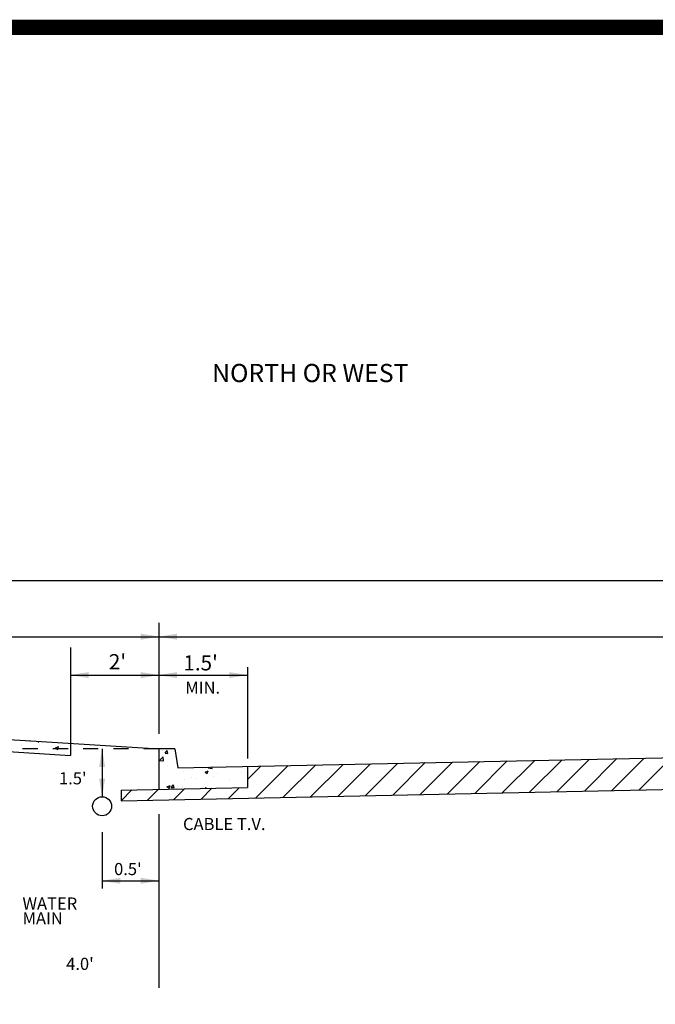
# Model space of a CAD drawing. Extents: x 23.5 to 40.5, y -33.7 to -22.7.
# Drawn here: x 27.7 to 31.9, y -29.4 to -22.9 of the extents above; entities that cross this region are included whole.
import ezdxf

# ---------------------------------------------------------------- set-up
doc = ezdxf.new("R2010")
doc.units = 0
doc.header["$LTSCALE"] = 0.3
doc.header["$MEASUREMENT"] = 0
doc.linetypes.add('HIDDEN2', pattern=[0.1875, 0.125, -0.0625])
doc.layers.get('0').update_dxf_attribs({"linetype": 'CONTINUOUS'})
doc.styles.add('L100', font='ROMAND.SHX', dxfattribs={"height": 0.08})
doc.styles.add('L120', font='BOLD.SHX', dxfattribs={"height": 0.12})
doc.styles.add('L80', font='ROMAND.SHX', dxfattribs={"height": 0.08})

msp = doc.modelspace()

# ---------------------------------------------------------------- hatches: boundary and pattern name
h = msp.add_hatch()
h.set_pattern_fill('AR-CONC', color=1, scale=0.03, style=0)
h.set_pattern_definition([(50, (0.9414, -1.35889), (0.21517805, -0.0188256), [0.0225, -0.2475]), (355, (0.9414, -1.35889), (-0.0416254, 0.2256576), [0.018, -0.198]), (100.4514, (0.95934, -1.36046), (0.1735528, 0.2068319), [0.019122, -0.2103426]), (46.1842, (0.9414, -1.29889), (0.3201723, -0.0496557), [0.03375, -0.37125]), (96.6356, (0.9681, -1.30302), (0.2803988, 0.2922354), [0.028683, -0.315514]), (351.1842, (0.9414, -1.2989), (0.2803986, 0.2922356), [0.027, -0.297]), (21, (0.9714, -1.31389), (0.1790721, -0.1207857), [0.0225, -0.2475]), (326, (0.9714, -1.31389), (0.0729946, 0.217545), [0.018, -0.198]), (71.4514, (0.98633, -1.32395), (0.2520668, 0.0967591), [0.019122, -0.2103426]), (37.5, (0.941405, -1.35889), (0.00364796, 0.09986816), [0, -0.1956, 0, -0.201, 0, -0.19875]), (7.5, (0.9414, -1.35889), (0.07892086, 0.1183235), [0, -0.1146, 0, -0.1911, 0, -0.07575]), (327.5, (0.874505, -1.35889), (0.16014673, -0.00676646), [0, -0.075, 0, -0.234, 0, -0.3105]), (317.5, (0.8445, -1.35889), (0.17495585, 0.0300315), [0, -0.0975, 0, -0.1554, 0, -0.2205])])
h.paths.add_polyline_path([(27.9972, -27.7157), (26.9972, -27.6532), (26.9972, -27.7334), (27.9972, -27.7959)])
h = msp.add_hatch()
h.set_pattern_fill('AR-CONC', color=1, scale=0.03, style=0)
h.set_pattern_definition([(50, (0.0247, -1.3016), (0.21517805, -0.01882564), [0.0225, -0.2475]), (355, (0.0247, -1.3016), (-0.0416254, 0.2256576), [0.018, -0.198]), (100.4514, (0.04264, -1.30316), (0.1735528, 0.2068319), [0.019122, -0.2103426]), (46.1842, (0.0247, -1.2416), (0.3201723, -0.0496557), [0.03375, -0.37125]), (96.6356, (0.0514, -1.24573), (0.2803988, 0.2922354), [0.028683, -0.315514]), (351.1842, (0.0247, -1.2416), (0.2803986, 0.2922356), [0.027, -0.297]), (21, (0.0547, -1.2566), (0.1790721, -0.1207857), [0.0225, -0.2475]), (326, (0.0547, -1.2566), (0.0729946, 0.217545), [0.018, -0.198]), (71.4514, (0.06963, -1.26666), (0.2520668, 0.0967591), [0.019122, -0.2103426]), (37.5, (0.024705, -1.30159), (0.00364796, 0.09986816), [0, -0.1956, 0, -0.201, 0, -0.19875]), (7.5, (0.0247, -1.30159), (0.07892086, 0.1183235), [0, -0.1146, 0, -0.1911, 0, -0.07575]), (327.5, (-0.042195, -1.30159), (0.16014673, -0.00676646), [0, -0.075, 0, -0.234, 0, -0.3105]), (317.5, (-0.0722, -1.30159), (0.17495585, 0.0300315), [0, -0.0975, 0, -0.1554, 0, -0.2205])])
h.paths.add_polyline_path([(28.5805, -27.7522), (28.5805, -28.0198), (29.1638, -28.0077), (29.1638, -27.8676), (28.7055, -27.8772), (28.6846, -27.7522)])

# ---------------------------------------------------------------- linework, layer by layer
at = {"color": 1}
for p, q in [((25.8305, -26.6429, 0.05), (28.0098, -26.6429, 0.05)), ((28.0098, -26.6429, 0.05), (36.1873, -26.6429, 0.05)), ((28.5805, -26.9213, 0.05), (28.5805, -27.6524, 0.05)), ((25.8305, -27.0131, 0.05), (27.7117, -27.0131, 0.05)), ((27.7117, -27.0131, 0.05), (28.5805, -27.0131, 0.05)), ((28.5805, -27.0131, 0.05), (32.0805, -27.0131, 0.05)), ((27.9972, -27.0839, 0.05), (27.9972, -27.7157, 0.05)), ((29.1638, -27.2141, 0.05), (29.1638, -27.8169, 0.05)), ((27.9972, -27.2662, 0.05), (29.1638, -27.2662, 0.05)), ((25.8305, -27.5803, 0.05), (27.7359, -27.6994, 0.05)), ((27.7359, -27.6994, 0.05), (28.5805, -27.7522, 0.05)), ((26.9972, -27.7334, 0.05), (27.9972, -27.7959, 0.05)), ((27.9972, -27.7157, 0.05), (27.9972, -27.7959, 0.05)), ((28.2055, -27.7522, 0.05), (28.2055, -28.0685, 0.05)), ((28.5805, -27.7522, 0.05), (28.5805, -28.0198, 0.05)), ((28.6846, -27.7522, 0.05), (28.5805, -27.7522, 0.05)), ((28.6846, -27.7522, 0.05), (28.7055, -27.8772, 0.05)), ((28.7055, -27.8772, 0.05), (32.0805, -27.8069, 0.05)), ((30.1226, -28.057, 0.05), (30.3364, -27.8432, 0.05)), ((30.3032, -28.0532, 0.05), (30.5169, -27.8394, 0.05)), ((30.4837, -28.0494, 0.05), (30.6975, -27.8357, 0.05)), ((30.6643, -28.0457, 0.05), (30.878, -27.8319, 0.05)), ((30.8448, -28.0419, 0.05), (31.0586, -27.8282, 0.05)), ((31.0253, -28.0382, 0.05), (31.2391, -27.8244, 0.05)), ((31.2059, -28.0344, 0.05), (31.4196, -27.8206, 0.05)), ((31.3864, -28.0306, 0.05), (31.6002, -27.8169, 0.05)), ((31.567, -28.0269, 0.05), (31.7807, -27.8131, 0.05)), ((31.7475, -28.0231, 0.05), (31.9613, -27.8094, 0.05)), ((29.1638, -27.9551, 0.05), (29.2532, -27.8658, 0.05)), ((29.1638, -27.8676, 0.05), (29.1638, -28.0077, 0.05)), ((29.22, -28.0758, 0.05), (29.4337, -27.862, 0.05)), ((29.4005, -28.072, 0.05), (29.6143, -27.8583, 0.05)), ((29.581, -28.0683, 0.05), (29.7948, -27.8545, 0.05)), ((29.7616, -28.0645, 0.05), (29.9753, -27.8507, 0.05)), ((29.9421, -28.0607, 0.05), (30.1559, -27.847, 0.05)), ((28.3305, -28.025, 0.05), (29.1638, -28.0077, 0.05)), ((28.3305, -28.0943, 0.05), (32.0805, -28.0162, 0.05)), ((28.3305, -28.025, 0.05), (28.3305, -28.0943, 0.05)), ((28.3317, -28.0943, 0.05), (28.4025, -28.0235, 0.05)), ((28.505, -28.0907, 0.05), (28.5758, -28.0199, 0.05)), ((28.6783, -28.0871, 0.05), (28.7491, -28.0163, 0.05)), ((28.8589, -28.0833, 0.05), (28.9296, -28.0125, 0.05)), ((29.0394, -28.0795, 0.05), (29.1102, -28.0088, 0.05)), ((28.5805, -28.1821, 0.05), (28.5805, -29.3283, 0.05)), ((28.2055, -28.3022, 0.05), (28.2055, -28.6719, 0.05)), ((28.2055, -28.6219, 0.05), (28.5805, -28.6219, 0.05))]:
    msp.add_line(p, q, dxfattribs=at)
at = {"color": 1, "linetype": 'HIDDEN2'}
msp.add_line((28.5805, -27.7522, 0.05), (26.2261, -27.7522, 0.05), dxfattribs=at)
at = {"color": 1, "const_width": 0.1, "elevation": 0.0306}
msp.add_lwpolyline([(23.7594, -22.9961), (40.2594, -22.9961), (40.2594, -33.4961), (23.7594, -33.4961)], close=True, dxfattribs=at)
at = {"color": 1}
for points in [[(28.2607, -28.1488, 0, 0.04, 0), (28.3743, -28.1877, 0, 0, 0), (28.7084, -28.3022, 0, 0, 0), (29.4246, -28.3022, 0, 0, 0)], [(27.5805, -29.2469, 0, 0.04, 0), (27.7005, -29.2469, 0, 0, 0), (28.5805, -29.2469, 0, 0, 0)], [(28.5805, -29.2469, 0, 0.04, 0), (28.4605, -29.2469, 0, 0, 0), (27.7005, -29.2469, 0, 0, 0)]]:
    msp.add_lwpolyline(points, format="xyseb", dxfattribs=at)
msp.add_circle((28.2055, -28.131, 0.05), 0.0625, dxfattribs=at)
msp.add_point((27.7853, -27.7062, 0.05), dxfattribs=at)
at = {"color": 1, "linetype": 'ByBlock'}
for points in [[(28.4605, -27.0331, 0.05), (28.4605, -26.9931, 0.05), (28.5805, -27.0131, 0.05)], [(28.7005, -26.9931, 0.05), (28.7005, -27.0331, 0.05), (28.5805, -27.0131, 0.05)], [(28.1172, -27.2462, 0.05), (28.1172, -27.2862, 0.05), (27.9972, -27.2662, 0.05)], [(28.4605, -27.2862, 0.05), (28.4605, -27.2462, 0.05), (28.5805, -27.2662, 0.05)], [(28.7005, -27.2462, 0.05), (28.7005, -27.2862, 0.05), (28.5805, -27.2662, 0.05)], [(29.0438, -27.2462, 0.05), (29.0438, -27.2862, 0.05), (29.1638, -27.2662, 0.05)], [(28.2255, -27.8722, 0.05), (28.1855, -27.8722, 0.05), (28.2055, -27.7522, 0.05)], [(28.1855, -27.9485, 0.05), (28.2255, -27.9485, 0.05), (28.2055, -28.0685, 0.05)], [(28.3255, -28.6019, 0.05), (28.3255, -28.6419, 0.05), (28.2055, -28.6219, 0.05)], [(28.4605, -28.6419, 0.05), (28.4605, -28.6019, 0.05), (28.5805, -28.6219, 0.05)]]:
    msp.add_solid(points, dxfattribs=at)

# ---------------------------------------------------------------- texts
at = {"color": 1}
for s, height, style, p in [('%%uNORTH OR WEST', 0.12, 'L120', (28.9307, -25.3351, 0.05)), ("2'", 0.1, 'L100', (28.2499, -27.228, 0.05)), ("1.5'", 0.1, 'L100', (28.7413, -27.2355, 0.05)), ('MIN.', 0.08, 'L100', (28.754, -27.3888, 0.05)), ("1.5'", 0.08, 'L80', (27.9212, -27.9864, 0.05)), ('CABLE T.V.', 0.08, 'L80', (28.7389, -28.2879, 0.05)), ("0.5'", 0.08, 'L80', (28.2844, -28.5846, 0.05)), ('WATER', 0.08, 'L80', (27.6803, -28.8122, 0.05)), ('MAIN', 0.08, 'L80', (27.6803, -28.9093, 0.05)), ("4.0'", 0.08, 'L80', (27.9683, -29.2097, 0.05))]:
    msp.add_text(s, height=height, dxfattribs=dict(at, style=style)).set_placement(p)

doc.saveas('drawing.dxf')
